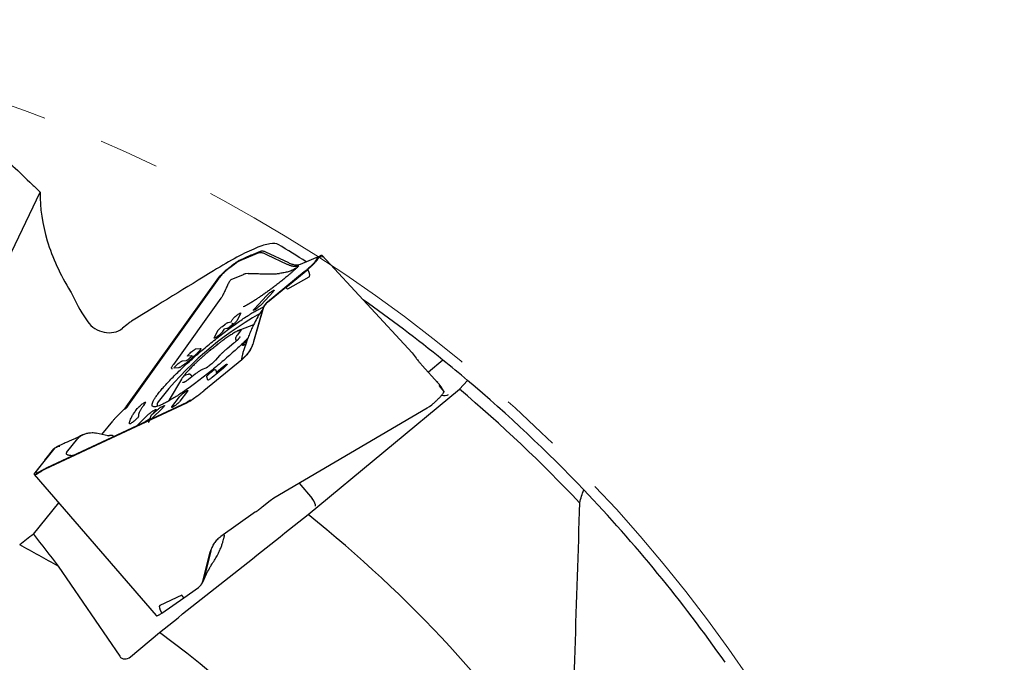
# Model space of a CAD drawing. Units: millimetres. Extents: x 23 to 413, y 5 to 289.
# Drawn here: x 314 to 355, y 225 to 252 of the extents above; entities that cross this region are included whole.
import ezdxf

# ---------------------------------------------------------------- set-up
doc = ezdxf.new("R2010")
doc.units = ezdxf.units.MM
doc.linetypes.add('CENTERX2', pattern=[20.32, 12.7, -2.54, 2.54, -2.54])
doc.layers.add('DÜNNE_LINIE', color=7, linetype='Continuous')

msp = doc.modelspace()

# ---------------------------------------------------------------- linework, layer by layer
at = {"color": 7, "linetype": 'Continuous', "lineweight": 30}
for p, q in [((311.0317, 236.2342), (314.9393, 244.3947)), ((323.769, 241.7532), (323.2862, 241.5432)), ((323.3142, 241.5301), (324.1105, 241.8674)), ((323.7732, 241.7573), (323.769, 241.7532)), ((323.7732, 241.7573), (324.1725, 241.9265)), ((324.3112, 241.8398), (324.4403, 241.7791)), ((324.3749, 241.8986), (325.335, 241.447)), ((324.4403, 241.7791), (325.2713, 241.3881)), ((325.8408, 241.3773), (326.6659, 241.7269)), ((326.5347, 241.6264), (326.4448, 241.4749)), ((326.5361, 241.6144), (326.5355, 241.6112)), ((326.608, 241.6908), (326.5376, 241.6319)), ((326.6085, 241.6909), (326.6087, 241.6877)), ((326.7962, 241.6783), (326.6085, 241.6909)), ((326.6087, 241.6877), (326.6085, 241.6721)), ((330.5132, 237.6797), (326.7546, 241.7389)), ((326.7909, 241.6888), (326.7559, 241.7373)), ((326.7909, 241.6888), (326.7913, 241.688)), ((326.7957, 241.6795), (326.7962, 241.6783)), ((325.2319, 240.4136), (326.1466, 241.163)), ((318.543, 235.4102), (322.4198, 240.8192)), ((322.4282, 240.7924), (318.5852, 235.4306)), ((322.4198, 240.8192), (322.4839, 240.9011)), ((322.4613, 240.8395), (322.4282, 240.7924)), ((322.4839, 240.9011), (322.5587, 240.9791)), ((322.5908, 240.9898), (322.6016, 241)), ((322.9468, 240.7374), (323.4526, 240.9517)), ((323.4557, 240.953), (323.4526, 240.9517)), ((323.46, 240.9547), (323.4557, 240.9529)), ((323.4626, 240.9557), (323.46, 240.9547)), ((323.4689, 240.958), (323.4626, 240.9557)), ((323.4942, 240.9661), (323.4689, 240.958)), ((323.652, 240.9899), (323.529, 240.9745)), ((326.0001, 241.0563), (324.4579, 239.7976)), ((326.1961, 240.8324), (325.2956, 240.3403)), ((325.2325, 240.4129), (324.4592, 239.7817)), ((325.2325, 240.4129), (325.2319, 240.4136)), ((325.2319, 240.4136), (325.2956, 240.3403)), ((325.2956, 240.3403), (325.2325, 240.4129)), ((322.5092, 239.9541), (320.521, 237.1801)), ((323.9142, 239.5167), (324.4169, 240.0593)), ((324.6943, 240.2277), (324.1917, 239.6852)), ((324.6526, 240.2543), (324.6785, 240.2701)), ((324.2628, 239.4838), (323.881, 238.1316)), ((323.9559, 239.4901), (323.93, 239.4744)), ((324.2631, 239.502), (324.2117, 239.3202)), ((323.1761, 239.2442), (323.2028, 239.2646)), ((323.3344, 239.3255), (323.1866, 239.0303)), ((324.2117, 239.3202), (323.8813, 238.1498)), ((322.5716, 238.7813), (322.6901, 238.8721)), ((322.6263, 238.6567), (322.5814, 238.5669)), ((322.7641, 238.6864), (322.6392, 238.6673)), ((322.8151, 238.9484), (322.9283, 238.9662)), ((322.9903, 238.8402), (322.8892, 238.7627)), ((322.9411, 238.9768), (322.9798, 239.0541)), ((322.9739, 238.9032), (323.011, 238.8569)), ((323.8772, 238.8448), (323.325, 238.6383)), ((322.2275, 238.296), (322.3753, 238.5913)), ((322.3852, 238.3769), (322.3591, 238.3569)), ((323.334, 238.5879), (323.1957, 238.4183)), ((321.4675, 237.8409), (321.6433, 237.8576)), ((323.0512, 238.0766), (322.7697, 237.8474)), ((323.1496, 238.1978), (323.1669, 238.1772)), ((323.5487, 238.0338), (323.4465, 237.9858)), ((323.4901, 238.0756), (323.5186, 238.1032)), ((321.2706, 237.5433), (321.1158, 237.5287)), ((321.2228, 237.6648), (321.2568, 237.695)), ((321.3458, 237.5183), (321.2812, 237.5415)), ((321.365, 237.5144), (321.3456, 237.5185)), ((322.4562, 237.5559), (322.285, 237.3647)), ((330.5145, 237.6781), (330.5127, 237.6792)), ((330.5145, 237.6781), (330.6838, 237.4437)), ((320.7294, 237.046), (320.5536, 237.0294)), ((320.6606, 237.1655), (320.694, 237.1951)), ((320.9047, 237.3411), (321.0606, 237.3559)), ((321.8744, 237.034), (321.7312, 236.9744)), ((323.3901, 237.3867), (321.792, 236.0824)), ((322.6157, 237.0339), (322.1422, 236.6428)), ((322.3235, 236.869), (322.5959, 237.094)), ((331.5884, 236.4226), (330.9377, 237.1497)), ((331.8038, 237.3727), (331.1952, 236.862)), ((321.143, 236.772), (321.0351, 236.7453)), ((321.0351, 236.7453), (321.0371, 236.7457)), ((321.4262, 236.7756), (321.1471, 236.5576)), ((321.3125, 236.6868), (321.2705, 236.7369)), ((321.9653, 236.5358), (321.9189, 236.6765)), ((322.0755, 236.845), (322.1099, 236.8734)), ((322.2868, 236.9804), (322.3235, 236.869)), ((322.3356, 236.8025), (322.3235, 236.869)), ((320.8632, 236.5726), (320.3503, 235.7018)), ((331.6683, 236.3059), (331.6413, 236.3056)), ((331.7611, 236.2065), (331.6683, 236.3059)), ((331.7537, 236.2005), (331.6683, 236.3059)), ((331.7611, 236.2065), (331.69, 236.305)), ((331.7537, 236.2005), (331.7611, 236.2065)), ((331.8509, 236.0414), (331.7537, 236.2005)), ((332.8324, 236.523), (332.4982, 236.1508)), ((320.4619, 235.4144), (320.7784, 235.8339)), ((321.1138, 236.0705), (320.7973, 235.651)), ((320.9996, 236.0329), (321.031, 236.055)), ((321.2132, 235.657), (321.5153, 235.8708)), ((326.1609, 230.9066), (332.4982, 236.1508)), ((321.0717, 235.5748), (315.1546, 232.8084)), ((315.2361, 232.8722), (321.1016, 235.6144)), ((318.435, 235.2839), (318.543, 235.4102)), ((318.4777, 235.3048), (318.5852, 235.4306)), ((318.5827, 235.4017), (318.6142, 235.4308)), ((320.0812, 235.3741), (319.6103, 234.9157)), ((320.032, 235.4196), (320.1236, 235.463)), ((320.5761, 235.452), (320.5447, 235.4299)), ((321.2132, 235.657), (321.0717, 235.5748)), ((321.2426, 235.6963), (321.1016, 235.6144)), ((321.1473, 235.6344), (321.1349, 235.6277)), ((324.7254, 231.607), (331.1476, 235.3686)), ((331.1476, 235.3686), (331.2461, 235.4315)), ((331.2461, 235.4315), (331.3402, 235.5039)), ((318.435, 235.2839), (318.168, 235.0216)), ((318.9865, 234.6256), (319.447, 235.074)), ((319.0561, 235.0137), (319.0571, 235.0078)), ((319.5977, 235.0646), (319.5268, 234.8782)), ((319.7601, 235.2391), (319.6008, 235.067)), ((319.6081, 235.0705), (319.8375, 235.2762)), ((319.6794, 235.2527), (319.7715, 235.2963)), ((317.5285, 234.2612), (317.9812, 234.8204)), ((319.6103, 234.9157), (319.3745, 234.7811)), ((316.5622, 234.1302), (316.5392, 234.1059)), ((316.697, 234.2304), (316.5931, 234.1586)), ((316.7507, 234.2574), (316.6291, 234.1966)), ((317.7935, 234.1986), (317.283, 234.3192)), ((317.7931, 234.1967), (317.7895, 234.197)), ((317.7939, 234.1973), (317.7949, 234.1982)), ((315.6122, 233.727), (315.5802, 233.7052)), ((315.643, 233.748), (315.6287, 233.7383)), ((316.0502, 233.5027), (316.524, 234.088)), ((316.5269, 234.0916), (316.524, 234.088)), ((316.5309, 234.0964), (316.527, 234.0916)), ((316.5333, 234.0992), (316.5309, 234.0964)), ((316.5392, 234.1059), (316.5333, 234.0992)), ((314.8333, 232.7742), (315.5792, 233.6956)), ((315.1419, 233.1904), (315.5159, 233.6524)), ((315.1467, 233.1938), (314.7148, 232.6544)), ((315.1419, 233.1904), (315.1467, 233.1938)), ((315.143, 233.1891), (315.1419, 233.1904)), ((314.6972, 232.5848), (319.7985, 226.6834)), ((315.064, 232.7611), (314.9804, 232.7094)), ((315.0209, 232.7562), (315.0105, 232.7494)), ((315.1546, 232.8084), (315.064, 232.7611)), ((315.1836, 232.8471), (315.2361, 232.8722)), ((325.7813, 232.2255), (326.3244, 231.5782)), ((314.6616, 230.0941), (315.72, 231.4015)), ((324.2408, 231.2303), (324.5712, 231.5)), ((324.5712, 231.5), (324.7254, 231.607)), ((323.9641, 231.0187), (322.503, 229.9843)), ((322.6395, 230.0543), (322.6355, 230.0781)), ((321.7475, 228.1182), (322.0647, 229.3431)), ((322.0926, 229.3803), (321.8181, 228.3201)), ((315.6985, 228.7495), (318.2732, 224.9771)), ((321.7503, 228.0833), (321.9114, 228.4323)), ((321.9114, 228.4323), (321.9114, 228.4323)), ((321.8181, 228.3201), (321.7754, 228.1554)), ((320.8721, 227.5336), (319.9559, 227.102)), ((320.9585, 227.4273), (320.8721, 227.5336)), ((320.9585, 227.4273), (321.5722, 227.8617)), ((320.0325, 226.7764), (320.9575, 227.4285)), ((318.7274, 224.9627), (319.9369, 225.9776))]:
    msp.add_line(p, q, dxfattribs=at)
at = {"color": 7, "linetype": 'Continuous', "lineweight": 30, "flags": 128}
for points in [[(320.3503, 235.7018), (320.3303, 235.6662), (320.3259, 235.658)], [(319.538, 234.9077), (319.5217, 234.898), (319.3458, 234.7936)]]:
    msp.add_lwpolyline(points, dxfattribs=at)
at = {"color": 7, "linetype": 'Continuous', "lineweight": 30}
for centre, radius, start, end in [((292.7875, 189.0919), 62.075, 57.561055, 58.83346), ((292.7875, 189.0919), 62.075, 51.057865, 54.912241), ((331.2918, 226.7673), 14.4434, 119.71386, 142.15736), ((323.6921, 237.6418), 1.0614, 107.59302, 118.9675), ((292.7875, 189.0919), 62.075, 49.826449, 51.057865), ((321.7944, 236.0296), 1.0773, 140.92632, 152.33014), ((292.7875, 189.0919), 62.075, 43.656659, 49.826449), ((292.7875, 189.0919), 61.575, 43.404284, 49.840673), ((320.063, 235.4933), 0.2227, 142.71585, 194.99287), ((292.7875, 189.0919), 62.075, 35.034694, 43.656659), ((292.7875, 189.0919), 53.5, 34.04551, 51.40576), ((292.7875, 189.0919), 45.8, 59.98413, 62.28592), ((292.7875, 189.0919), 45.8, 25.03949, 53.64543)]:
    msp.add_arc(centre, radius, start, end, dxfattribs=at)
for centre, major_axis, ratio, start_param, end_param in [((318.4007, 249.2947), (-7.8067, 8.4542), 0.0692408, 3.1242477, 3.3618819), ((331.4054, 236.6963), (0.0709, 0.2949), 0.9686975, 3.9681113, 4.0908354), ((338.7997, 227.4789), (-7.1584, 8.8267), 0.0013158, 6.2821407, 6.5273789), ((331.8531, 236.1628), (0.319, -0.0279), 0.8692867, 4.4667139, 5.427974), ((326.2775, 231.4844), (-0.1814, 0.2394), 0.3170466, 3.2969621, 4.8677584), ((327.7604, 218.6961), (-7.8154, 8.3985), 0.0593802, 6.2642207, 6.5094589), ((318.5558, 225.2142), (0.2344, 0.2895), 0.8053889, 2.9045865, 4.4753828)]:
    msp.add_ellipse(centre, major_axis=major_axis, ratio=ratio, start_param=start_param, end_param=end_param, dxfattribs=at)
for points, knots in [([(308.8174, 249.0615), (309.1776, 248.9652), (309.5901, 248.7672), (310.264, 248.3633), (310.4988, 248.2098), (310.9818, 247.8724), (311.2275, 247.6903), (311.975, 247.1105), (312.4873, 246.6793), (313.5336, 245.7473), (314.0686, 245.2453), (314.6055, 244.7212)], [0, 0, 0, 0, 0.25, 0.25, 0.375, 0.375, 0.5, 0.5, 0.75, 0.75, 1, 1, 1, 1]), ([(314.9393, 244.3947), (314.9343, 243.731), (315.0332, 243.0534), (315.3474, 242.0097), (315.4812, 241.6552), (315.8054, 240.9474), (315.9956, 240.5938), (316.2164, 240.2399)], [0, 0, 0, 0, 0.5, 0.5, 0.75, 0.75, 1, 1, 1, 1]), ([(324.913, 242.2074), (324.837, 242.2534), (324.7194, 242.2621), (324.4847, 242.2232), (324.3966, 242.2015), (324.2011, 242.1406), (324.093, 242.1012), (323.7427, 241.9579), (323.4769, 241.8301), (322.8843, 241.5139), (322.556, 241.3244), (322.2006, 241.1065)], [0, 0, 0, 0, 0.25, 0.25, 0.375, 0.375, 0.5, 0.5, 0.75, 0.75, 1, 1, 1, 1]), ([(323.2857, 241.5429), (323.2733, 241.5356), (323.2485, 241.5211), (323.1924, 241.4856), (323.1153, 241.4338), (323.0306, 241.3725), (322.9607, 241.3196), (322.9074, 241.2781), (322.8531, 241.2347), (322.7752, 241.1709), (322.6735, 241.0845), (322.5972, 241.0144), (322.5587, 240.9791)], [0, 0, 0, 0, 0.0653517, 0.1310401, 0.2692257, 0.406059, 0.4742661, 0.5425388, 0.6113967, 0.6813555, 0.8394405, 1, 1, 1, 1]), ([(324.1105, 241.8674), (324.1234, 241.8715), (324.1491, 241.8796), (324.1975, 241.8774), (324.2512, 241.8655), (324.2912, 241.8484), (324.3112, 241.8398)], [0, 0, 0, 0, 0.2499584, 0.4999388, 0.7499517, 1, 1, 1, 1]), ([(324.1725, 241.9265), (324.1857, 241.9306), (324.2116, 241.9388), (324.26, 241.9369), (324.3141, 241.9247), (324.3545, 241.9074), (324.3749, 241.8986)], [0, 0, 0, 0, 0.2529037, 0.4999399, 0.7470035, 1, 1, 1, 1]), ([(326.4995, 241.5434), (326.4884, 241.5285), (326.4666, 241.4992), (326.421, 241.4466), (326.3668, 241.3886), (326.3041, 241.3258), (326.235, 241.26), (326.1607, 241.1925), (326.0819, 241.1239), (326.0276, 241.0791), (326.0001, 241.0563)], [0, 0, 0, 0, 0.1268898, 0.2507069, 0.3741424, 0.4999171, 0.6247151, 0.7477935, 0.8719766, 1, 1, 1, 1]), ([(326.1477, 241.1639), (326.1641, 241.1784), (326.1971, 241.2074), (326.2625, 241.2668), (326.3408, 241.3406), (326.4108, 241.4109), (326.4599, 241.4629), (326.4932, 241.4999), (326.5229, 241.5347), (326.5597, 241.5806), (326.5962, 241.6328), (326.6044, 241.659), (326.6085, 241.6721)], [0, 0, 0, 0, 0.0653514, 0.1310393, 0.2692259, 0.406058, 0.4742662, 0.5425382, 0.6113973, 0.6813536, 0.8394407, 1, 1, 1, 1]), ([(326.5355, 241.6112), (326.5327, 241.6023), (326.527, 241.5845), (326.5086, 241.557), (326.4995, 241.5434)], [0, 0, 0, 0, 0.50120264, 1, 1, 1, 1]), ([(326.5361, 241.6144), (326.537, 241.6208), (326.5384, 241.6314), (326.5381, 241.6314), (326.538, 241.6314)], [0, 0, 0, 0, 0.6050383, 1, 1, 1, 1]), ([(326.7559, 241.7373), (326.7526, 241.7402), (326.746, 241.746), (326.7266, 241.7461), (326.7009, 241.7405), (326.6776, 241.7314), (326.6659, 241.7269)], [0, 0, 0, 0, 0.2500006, 0.4999999, 0.7499999, 1, 1, 1, 1]), ([(322.6016, 241), (322.6275, 241.0237), (322.6791, 241.0711), (322.7346, 241.1187), (322.7623, 241.1424)], [0, 0, 0, 0, 0.50120166, 1, 1, 1, 1]), ([(322.7623, 241.1424), (322.7895, 241.1652), (322.8433, 241.2102), (322.924, 241.2743), (323.0027, 241.3341), (323.0781, 241.3886), (323.1488, 241.4369), (323.2123, 241.477), (323.2688, 241.5092), (323.2989, 241.523), (323.3142, 241.5301)], [0, 0, 0, 0, 0.1268895, 0.2507084, 0.3741431, 0.4999164, 0.6247159, 0.7477971, 0.8719766, 1, 1, 1, 1]), ([(325.7778, 241.3173), (325.7483, 241.2887), (325.6887, 241.231), (325.6099, 241.1585), (325.5482, 241.103), (325.5053, 241.0649), (325.4611, 241.0261), (325.4156, 240.9867), (325.335, 240.9177), (325.2163, 240.8183), (325.0856, 240.7123), (324.9781, 240.627), (324.8948, 240.5619), (324.8098, 240.4963), (324.7089, 240.4196), (324.5928, 240.3328), (324.4627, 240.2378), (324.3322, 240.1445), (324.2025, 240.0541), (324.0753, 239.9677), (323.9395, 239.878), (323.7996, 239.7891), (323.6622, 239.7067), (323.5415, 239.6394), (323.4751, 239.6078), (323.4424, 239.5923)], [0, 0, 0, 0, 0.0398312, 0.0804017, 0.0970216, 0.113889, 0.1310346, 0.1484939, 0.1662949, 0.2231289, 0.2821844, 0.3127693, 0.3441531, 0.3764064, 0.4095951, 0.4601084, 0.5115089, 0.563998, 0.6187434, 0.6733058, 0.7278892, 0.8004817, 0.8696124, 0.9358889, 1, 1, 1, 1]), ([(325.6412, 241.2097), (325.6169, 241.1947), (325.5685, 241.1647), (325.4902, 241.1264), (325.409, 241.0931), (325.2955, 241.055), (325.1462, 241.0183), (325.0295, 241.0026), (324.9693, 240.9945)], [0, 0, 0, 0, 0.1189932, 0.2373497, 0.3566584, 0.4781709, 0.7309601, 1, 1, 1, 1]), ([(325.2713, 241.3881), (325.2841, 241.3822), (325.3098, 241.3704), (325.3475, 241.3549), (325.3846, 241.341), (325.4209, 241.3289), (325.4565, 241.3185), (325.4913, 241.31), (325.5251, 241.3032), (325.5614, 241.2978), (325.6043, 241.2934), (325.6568, 241.2922), (325.7184, 241.2975), (325.7571, 241.3106), (325.7783, 241.3177)], [0, 0, 0, 0, 0.0625943, 0.1251506, 0.187666, 0.2501467, 0.3125847, 0.3749861, 0.4373516, 0.4996779, 0.5804751, 0.6907946, 0.8306379, 1, 1, 1, 1]), ([(325.335, 241.447), (325.3855, 241.4253), (325.4862, 241.3823), (325.6215, 241.3522), (325.7432, 241.3466), (325.8081, 241.367), (325.8408, 241.3773)], [0, 0, 0, 0, 0.2507651, 0.500042, 0.747866, 1, 1, 1, 1]), ([(325.6412, 241.2097), (325.6658, 241.2266), (325.7151, 241.2604), (325.7568, 241.2983), (325.7777, 241.3172)], [0, 0, 0, 0, 0.4990508, 1, 1, 1, 1]), ([(322.5908, 240.9898), (322.5653, 240.9641), (322.5175, 240.9159), (322.4792, 240.8638), (322.4613, 240.8395)], [0, 0, 0, 0, 0.533219, 1, 1, 1, 1]), ([(322.9468, 240.7374), (322.9361, 240.731), (322.9151, 240.7183), (322.8785, 240.6716), (322.8416, 240.6113), (322.8038, 240.5394), (322.7651, 240.4593), (322.7118, 240.3433), (322.6714, 240.2563), (322.6441, 240.1975)], [0, 0, 0, 0, 0.10942362, 0.21492122, 0.32553404, 0.44547701, 0.57522106, 0.71300922, 1, 1, 1, 1]), ([(323.529, 240.9745), (323.523, 240.9731), (323.5111, 240.9705), (323.4998, 240.9675), (323.4942, 240.9661)], [0, 0, 0, 0, 0.5029149, 1, 1, 1, 1]), ([(323.652, 240.9899), (323.7088, 240.9919), (323.8247, 240.996), (324.0264, 240.9884), (324.228, 240.9798), (324.4225, 240.9735), (324.6022, 240.9724), (324.7833, 240.9768), (324.9083, 240.9887), (324.9693, 240.9945)], [0, 0, 0, 0, 0.1637264, 0.3343605, 0.5076001, 0.6365607, 0.7626497, 0.884232, 1, 1, 1, 1]), ([(322.6441, 240.1975), (322.6223, 240.1521), (322.5808, 240.0657), (322.5322, 239.9899), (322.5092, 239.9541)], [0, 0, 0, 0, 0.5265742, 1, 1, 1, 1]), ([(324.4169, 240.0593), (324.4332, 240.076), (324.4658, 240.1094), (324.5312, 240.1663), (324.5982, 240.2189), (324.6345, 240.2425), (324.6526, 240.2543)], [0, 0, 0, 0, 0.2499991, 0.4999969, 0.7500049, 1, 1, 1, 1]), ([(324.6785, 240.2701), (324.6934, 240.2783), (324.723, 240.2947), (324.7391, 240.2925), (324.7319, 240.2709), (324.7068, 240.2421), (324.6943, 240.2277)], [0, 0, 0, 0, 0.2499982, 0.4999972, 0.7500015, 1, 1, 1, 1]), ([(319.677, 235.6553), (319.6956, 235.6892), (319.7328, 235.7571), (319.8183, 235.8809), (319.9245, 236.0194), (320.0525, 236.1729), (320.2006, 236.3395), (320.3674, 236.5178), (320.5514, 236.7059), (320.7507, 236.9021), (320.9635, 237.1045), (321.1876, 237.311), (321.421, 237.5199), (321.6614, 237.7289), (321.9065, 237.9362), (322.1538, 238.1397), (322.4011, 238.3374), (322.646, 238.5275), (322.886, 238.7081), (323.1189, 238.8775), (323.3424, 239.034), (323.5545, 239.1762), (323.7529, 239.3026), (323.9361, 239.4123), (324.1009, 239.5029), (324.2227, 239.5645), (324.2817, 239.5885), (324.2994, 239.5957)], [0, 0, 0, 0, 0.0409362, 0.0818726, 0.1228087, 0.1637451, 0.2046815, 0.2456176, 0.2865538, 0.3274904, 0.3684265, 0.4093628, 0.4502992, 0.4912355, 0.5321716, 0.5731081, 0.6140443, 0.6549806, 0.6959169, 0.7368531, 0.7777894, 0.8187258, 0.859662, 0.9005983, 0.9415345, 0.9824708, 1, 1, 1, 1]), ([(324.2617, 239.4973), (324.2173, 239.4358), (324.1141, 239.2932), (323.9771, 239.0506), (323.8529, 238.8021), (323.7514, 238.5727), (323.6693, 238.3697), (323.5963, 238.1736), (323.5545, 238.0484), (323.5341, 237.9873)], [0, 0, 0, 0, 0.1339074, 0.3106264, 0.490043, 0.6236008, 0.7541877, 0.8801046, 1, 1, 1, 1]), ([(323.93, 239.4744), (323.9152, 239.4662), (323.8855, 239.4497), (323.8694, 239.4519), (323.8767, 239.4735), (323.9017, 239.5023), (323.9142, 239.5167)], [0, 0, 0, 0, 0.2500016, 0.5000001, 0.7500019, 1, 1, 1, 1]), ([(324.1917, 239.6852), (324.1754, 239.6685), (324.1427, 239.6351), (324.0773, 239.5782), (324.0103, 239.5255), (323.9741, 239.5019), (323.9559, 239.4901)], [0, 0, 0, 0, 0.2499967, 0.500001, 0.7500028, 1, 1, 1, 1]), ([(324.4592, 239.7817), (324.4362, 239.7613), (324.3908, 239.7208), (324.3357, 239.6486), (324.2913, 239.5698), (324.2724, 239.5127), (324.2628, 239.4838)], [0, 0, 0, 0, 0.2529058, 0.4999439, 0.7470138, 1, 1, 1, 1]), ([(324.4579, 239.7976), (324.4353, 239.7775), (324.3903, 239.7374), (324.3357, 239.6653), (324.2912, 239.587), (324.2724, 239.5304), (324.2631, 239.502)], [0, 0, 0, 0, 0.2499587, 0.4999347, 0.7499472, 1, 1, 1, 1]), ([(322.9798, 239.0541), (322.9865, 239.0644), (322.9999, 239.0851), (323.0485, 239.1355), (323.1102, 239.1919), (323.1541, 239.2267), (323.1761, 239.2442)], [0, 0, 0, 0, 0.24999783, 0.49999717, 0.75000002, 1, 1, 1, 1]), ([(323.2028, 239.2646), (323.2238, 239.2801), (323.2658, 239.3111), (323.3125, 239.3376), (323.3397, 239.3453), (323.3361, 239.3321), (323.3344, 239.3255)], [0, 0, 0, 0, 0.250003, 0.5000001, 0.7500013, 1, 1, 1, 1]), ([(316.9362, 238.9744), (317.015, 238.8645), (317.1174, 238.7695), (317.3563, 238.6178), (317.4886, 238.5639), (317.7596, 238.5074), (317.8981, 238.5053), (318.1597, 238.5593), (318.2848, 238.6163), (318.3926, 238.7011)], [0, 0, 0, 0, 0.25, 0.25, 0.5, 0.5, 0.75, 0.75, 1, 1, 1, 1]), ([(322.3753, 238.5913), (322.382, 238.6016), (322.3954, 238.6223), (322.444, 238.6727), (322.5057, 238.7291), (322.5496, 238.7639), (322.5716, 238.7813)], [0, 0, 0, 0, 0.2500021, 0.499997, 0.7500001, 1, 1, 1, 1]), ([(322.6392, 238.6673), (322.6383, 238.6672), (322.6372, 238.6669), (322.6346, 238.6653), (322.6332, 238.6643), (322.6322, 238.6635), (322.6312, 238.6626), (322.6302, 238.6618), (322.6294, 238.6609), (322.6275, 238.6588), (322.6269, 238.6577), (322.6263, 238.6567)], [0, 0, 0, 0, 0.3001886, 0.405168, 0.4517069, 0.4974289, 0.5411734, 0.5854963, 0.6337291, 0.688571, 1, 1, 1, 1]), ([(322.6901, 238.8721), (322.704, 238.8825), (322.7319, 238.9033), (322.7679, 238.9268), (322.7976, 238.9434), (322.8093, 238.9467), (322.8151, 238.9484)], [0, 0, 0, 0, 0.25000264, 0.50000426, 0.74999912, 1, 1, 1, 1]), ([(322.8892, 238.7627), (322.8752, 238.7523), (322.8474, 238.7315), (322.8113, 238.708), (322.7816, 238.6914), (322.7699, 238.6881), (322.7641, 238.6864)], [0, 0, 0, 0, 0.2499959, 0.4999957, 0.7499997, 1, 1, 1, 1]), ([(322.9283, 238.9662), (322.9292, 238.9664), (322.9303, 238.9666), (322.9329, 238.9682), (322.9343, 238.9692), (322.9353, 238.97), (322.9363, 238.9709), (322.9373, 238.9717), (322.9381, 238.9726), (322.94, 238.9747), (322.9406, 238.9758), (322.9411, 238.9768)], [0, 0, 0, 0, 0.2999945, 0.4049983, 0.4516263, 0.4974148, 0.5412158, 0.5856343, 0.6339647, 0.6887481, 1, 1, 1, 1]), ([(323.0191, 238.8635), (323.0179, 238.8582), (323.0147, 238.8443), (323.0269, 238.8382), (323.0332, 238.8321), (323.0352, 238.8301), (323.0364, 238.83), (323.0366, 238.83), (323.0367, 238.8301), (323.0367, 238.8301), (323.0368, 238.8302), (323.0368, 238.8303), (323.037, 238.8307), (323.0368, 238.8324), (323.0338, 238.8393), (323.0179, 238.8676), (323.0007, 238.8932), (322.9868, 238.9139)], [0, 0, 0, 0, 0.08455, 0.2226889, 0.2619153, 0.2820269, 0.2831253, 0.2839236, 0.2842399, 0.2845358, 0.2848221, 0.2851581, 0.2859925, 0.2904456, 0.3185803, 0.4478897, 1, 1, 1, 1]), ([(323.1866, 239.0303), (323.1799, 239.0199), (323.1665, 238.9992), (323.1179, 238.9488), (323.0562, 238.8924), (323.0123, 238.8576), (322.9903, 238.8402)], [0, 0, 0, 0, 0.2499985, 0.5000032, 0.7499996, 1, 1, 1, 1]), ([(323.6365, 238.2784), (323.6046, 238.2469), (323.507, 238.1504), (323.3288, 237.9817), (323.1053, 237.7755), (322.8717, 237.5666), (322.6314, 237.3575), (322.3863, 237.1503), (322.1389, 236.9468), (321.8916, 236.7491), (321.6468, 236.559), (321.4068, 236.3784), (321.1739, 236.209), (320.9503, 236.0524), (320.7383, 235.9103), (320.5398, 235.7838), (320.3569, 235.6743), (320.1911, 235.5828), (320.0442, 235.5102), (319.9175, 235.4571), (319.8123, 235.4241), (319.7296, 235.4116), (319.6701, 235.4196), (319.6344, 235.4479), (319.6234, 235.4968), (319.6349, 235.5641), (319.6629, 235.6249), (319.677, 235.6553)], [0, 0, 0, 0, 0.0198335, 0.0606736, 0.1015141, 0.1423545, 0.1831945, 0.2240349, 0.2648753, 0.3057155, 0.3465558, 0.3873959, 0.4282361, 0.4690765, 0.5099169, 0.5507571, 0.5915973, 0.6324375, 0.6732778, 0.7141181, 0.7549584, 0.7957986, 0.8366389, 0.8774792, 0.9183194, 0.9591597, 1, 1, 1, 1]), ([(322.3591, 238.3569), (322.3381, 238.3414), (322.2961, 238.3105), (322.2494, 238.2839), (322.2222, 238.2763), (322.2257, 238.2894), (322.2275, 238.296)], [0, 0, 0, 0, 0.2499963, 0.4999994, 0.7499983, 1, 1, 1, 1]), ([(323.1686, 238.5658), (323.1591, 238.5608), (323.1287, 238.545), (323.0724, 238.5128), (323.0004, 238.4698), (322.9244, 238.4221), (322.8451, 238.3702), (322.7626, 238.3144), (322.6773, 238.2547), (322.5895, 238.1916), (322.4996, 238.1253), (322.4175, 238.0634), (322.3651, 238.0227), (322.3436, 238.006)], [0, 0, 0, 0, 0.0456093, 0.1462963, 0.2459431, 0.3449099, 0.4434066, 0.5415754, 0.6395019, 0.7372537, 0.8348735, 0.9323928, 1, 1, 1, 1]), ([(322.5814, 238.5669), (322.5747, 238.5566), (322.5613, 238.5359), (322.5127, 238.4855), (322.4511, 238.4291), (322.4071, 238.3943), (322.3852, 238.3769)], [0, 0, 0, 0, 0.2499985, 0.5000032, 0.7499996, 1, 1, 1, 1]), ([(323.2809, 238.2983), (323.2805, 238.2976), (323.2779, 238.2938), (323.2682, 238.2815), (323.2512, 238.2617), (323.2276, 238.2363), (323.1986, 238.2071), (323.1649, 238.1751), (323.1278, 238.1414), (323.0895, 238.1081), (323.0636, 238.0868), (323.0512, 238.0766)], [0, 0, 0, 0, 0.0213772, 0.1220065, 0.234805, 0.3562243, 0.4830614, 0.6131139, 0.7450143, 0.8779226, 1, 1, 1, 1]), ([(323.1957, 238.4183), (323.191, 238.4123), (323.1762, 238.3939), (323.155, 238.3639), (323.1379, 238.3337), (323.1275, 238.3047), (323.1231, 238.2798), (323.1236, 238.2532), (323.1314, 238.2263), (323.1408, 238.2067), (323.149, 238.1991), (323.1501, 238.198)], [0, 0, 0, 0, 0.0936503, 0.2901866, 0.5061186, 0.6209076, 0.7165293, 0.8073318, 0.8965376, 0.9856572, 1, 1, 1, 1]), ([(323.317, 238.3592), (323.3169, 238.3589), (323.3122, 238.3493), (323.3001, 238.3255), (323.2773, 238.2922), (323.2485, 238.2575), (323.2145, 238.2217), (323.1711, 238.1812), (323.1433, 238.1548), (323.1347, 238.1465), (323.1341, 238.1459)], [0, 0, 0, 0, 0.0063427, 0.2194728, 0.4388033, 0.499968, 0.7016585, 0.908981, 0.9936602, 1, 1, 1, 1]), ([(323.2289, 238.592), (323.2295, 238.5924), (323.2483, 238.6038), (323.2847, 238.6222), (323.3181, 238.6357), (323.3441, 238.6449), (323.3632, 238.6505), (323.3734, 238.6495), (323.3766, 238.645), (323.3773, 238.6432), (323.3773, 238.643)], [0, 0, 0, 0, 0.0063452, 0.2194741, 0.4388022, 0.4999675, 0.7016555, 0.9089782, 0.9936571, 1, 1, 1, 1]), ([(323.3516, 238.612), (323.3515, 238.6118), (323.3512, 238.6113), (323.3463, 238.6036), (323.3395, 238.5947), (323.3345, 238.5886), (323.334, 238.5879)], [0, 0, 0, 0, 0.2195807, 0.5428479, 0.9502152, 1, 1, 1, 1]), ([(321.2568, 237.695), (321.2784, 237.7135), (321.3216, 237.7507), (321.3861, 237.7984), (321.4399, 237.8327), (321.4583, 237.8382), (321.4675, 237.8409)], [0, 0, 0, 0, 0.2499968, 0.49999604, 0.75000275, 1, 1, 1, 1]), ([(321.6433, 237.8576), (321.6519, 237.8572), (321.6683, 237.8565), (321.6686, 237.8355), (321.6519, 237.8067), (321.6323, 237.7808), (321.6181, 237.7635), (321.5928, 237.7343), (321.5494, 237.6882), (321.4808, 237.6209), (321.3975, 237.5431), (321.3353, 237.4875), (321.3024, 237.4581)], [0, 0, 0, 0, 0.13673747, 0.26041143, 0.37813225, 0.41756152, 0.45754181, 0.49836356, 0.60552519, 0.72275189, 0.85342454, 1, 1, 1, 1]), ([(322.0583, 237.7761), (322.059, 237.7767), (322.0825, 237.7977), (322.1324, 237.8383), (322.19, 237.8833), (322.245, 237.927), (322.2973, 237.9694), (322.3491, 238.011), (322.3797, 238.0335), (322.389, 238.0399), (322.3896, 238.0404)], [0, 0, 0, 0, 0.0063417, 0.2194749, 0.4388034, 0.4999712, 0.7016531, 0.9089778, 0.9936589, 1, 1, 1, 1]), ([(322.7697, 237.8474), (322.7606, 237.8399), (322.7342, 237.8183), (322.6908, 237.7815), (322.6406, 237.7375), (322.5925, 237.6936), (322.5473, 237.6506), (322.5056, 237.609), (322.4759, 237.5777), (322.4604, 237.5606), (322.4562, 237.5559)], [0, 0, 0, 0, 0.0757356, 0.2198976, 0.3641707, 0.5086277, 0.6534994, 0.7991021, 0.9459316, 1, 1, 1, 1]), ([(323.8813, 238.1498), (323.8759, 238.1318), (323.8653, 238.0956), (323.8467, 238.0422), (323.8262, 237.9894), (323.8036, 237.9375), (323.779, 237.8865), (323.7525, 237.8364), (323.7241, 237.7873), (323.6909, 237.7345), (323.6471, 237.6714), (323.5849, 237.5925), (323.4991, 237.4979), (323.4277, 237.4364), (323.3887, 237.4027)], [0, 0, 0, 0, 0.06259537, 0.1251492, 0.18766707, 0.25014569, 0.31258692, 0.37498679, 0.43735381, 0.49968068, 0.5804754, 0.69079642, 0.83063865, 1, 1, 1, 1]), ([(323.881, 238.1316), (323.8572, 238.06), (323.8098, 237.9174), (323.6982, 237.7203), (323.5608, 237.5389), (323.4473, 237.4377), (323.3901, 237.3867)], [0, 0, 0, 0, 0.25076557, 0.50004228, 0.74786766, 1, 1, 1, 1]), ([(323.3928, 237.4561), (323.3949, 237.469), (323.3991, 237.4947), (323.4095, 237.5448), (323.4228, 237.6023), (323.445, 237.69), (323.4803, 237.8174), (323.5158, 237.9295), (323.5341, 237.9873)], [0, 0, 0, 0, 0.1189927, 0.2373486, 0.3566564, 0.4781705, 0.730958, 1, 1, 1, 1]), ([(323.4465, 237.9858), (323.4362, 237.982), (323.4156, 237.9744), (323.4164, 237.9908), (323.4402, 238.0249), (323.4735, 238.0587), (323.4901, 238.0756)], [0, 0, 0, 0, 0.2499993, 0.4999991, 0.7500009, 1, 1, 1, 1]), ([(323.5186, 238.1032), (323.5379, 238.1216), (323.5628, 238.1454), (323.5911, 238.1681), (323.5974, 238.1732)], [0, 0, 0, 0, 0.7755327, 1, 1, 1, 1]), ([(321.3024, 237.4581), (321.2693, 237.429), (321.2067, 237.3738), (321.1231, 237.3034), (321.0559, 237.2487), (321.003, 237.2072), (320.9429, 237.162), (320.8775, 237.1161), (320.8135, 237.077), (320.7622, 237.0523), (320.7407, 237.0482), (320.7294, 237.046)], [0, 0, 0, 0, 0.1475142, 0.2791498, 0.3594017, 0.4347654, 0.5064637, 0.6244038, 0.7410392, 0.8640383, 1, 1, 1, 1]), ([(321.0606, 237.3559), (321.0673, 237.3571), (321.0767, 237.3587), (321.0968, 237.3688), (321.1122, 237.3782), (321.1301, 237.391), (321.1596, 237.4143), (321.1824, 237.4342), (321.1987, 237.4485)], [0, 0, 0, 0, 0.3066575, 0.4276419, 0.5324742, 0.6270963, 0.7328092, 1, 1, 1, 1]), ([(321.1158, 237.5287), (321.1114, 237.5301), (321.1026, 237.5331), (321.1222, 237.5641), (321.1628, 237.6096), (321.2028, 237.6464), (321.2228, 237.6648)], [0, 0, 0, 0, 0.25000107, 0.49999929, 0.74999804, 1, 1, 1, 1]), ([(321.1987, 237.4485), (321.2168, 237.4648), (321.242, 237.4875), (321.267, 237.5131), (321.2779, 237.5262), (321.2826, 237.5349), (321.283, 237.5431), (321.2758, 237.5432), (321.2706, 237.5433)], [0, 0, 0, 0, 0.2867191, 0.3996277, 0.5005984, 0.6007917, 0.7149862, 1, 1, 1, 1]), ([(322.1074, 237.8177), (322.0831, 237.7977), (322.0274, 237.752), (321.9412, 237.6794), (321.8491, 237.6005), (321.7585, 237.5212), (321.6699, 237.442), (321.6037, 237.3817), (321.5673, 237.348), (321.559, 237.3402)], [0, 0, 0, 0, 0.1283495, 0.2928564, 0.4573693, 0.6218938, 0.7864552, 0.9510748, 1, 1, 1, 1]), ([(323.3886, 237.4027), (323.3861, 237.409), (323.381, 237.4213), (323.3888, 237.4441), (323.3927, 237.4553)], [0, 0, 0, 0, 0.5047705, 1, 1, 1, 1]), ([(323.3928, 237.4561), (323.3909, 237.4443), (323.3871, 237.4206), (323.3881, 237.4087), (323.3887, 237.4028)], [0, 0, 0, 0, 0.4990429, 1, 1, 1, 1]), ([(330.6838, 237.4437), (330.6924, 237.4325), (330.7095, 237.4103), (330.7646, 237.3455), (330.8386, 237.2608), (330.9046, 237.1868), (330.9377, 237.1497)], [0, 0, 0, 0, 0.2521325, 0.49995764, 0.74923227, 1, 1, 1, 1]), ([(320.4391, 237.0274), (320.4384, 237.0295), (320.4366, 237.0341), (320.4402, 237.0502), (320.4633, 237.0986), (320.496, 237.1448), (320.521, 237.1801)], [0, 0, 0, 0, 0.0614369, 0.1364399, 0.3404409, 1, 1, 1, 1]), ([(320.4392, 237.0274), (320.4482, 237.0176), (320.4603, 237.0043), (320.4645, 236.9969), (320.4682, 236.9977), (320.4685, 236.9978)], [0, 0, 0, 0, 0.7223515, 0.971117, 1, 1, 1, 1]), ([(320.5536, 237.0294), (320.5492, 237.0308), (320.5404, 237.0338), (320.56, 237.0648), (320.6006, 237.1103), (320.6406, 237.1471), (320.6606, 237.1655)], [0, 0, 0, 0, 0.250001, 0.5000005, 0.7500018, 1, 1, 1, 1]), ([(320.694, 237.1951), (320.7156, 237.2137), (320.7588, 237.2508), (320.8233, 237.2986), (320.8771, 237.3328), (320.8955, 237.3383), (320.9047, 237.3411)], [0, 0, 0, 0, 0.2499966, 0.4999957, 0.7500004, 1, 1, 1, 1]), ([(321.559, 237.3402), (321.5443, 237.3266), (321.5018, 237.287), (321.4338, 237.2222), (321.3564, 237.1468), (321.2828, 237.0732), (321.2137, 237.0018), (321.1526, 236.9371), (321.1171, 236.8976), (321.1012, 236.88)], [0, 0, 0, 0, 0.0826823, 0.2400743, 0.3976029, 0.5553057, 0.7132494, 0.8715016, 1, 1, 1, 1]), ([(321.9565, 237.0827), (321.9532, 237.0804), (321.9384, 237.0702), (321.9163, 237.0563), (321.8935, 237.0431), (321.8803, 237.0365), (321.8759, 237.0346), (321.8744, 237.034)], [0, 0, 0, 0, 0.0867372, 0.3821367, 0.6679175, 0.8936223, 1, 1, 1, 1]), ([(322.2345, 237.3104), (322.2338, 237.3098), (322.2102, 237.2887), (322.1631, 237.2448), (322.1084, 237.1964), (322.0539, 237.1522), (321.9999, 237.1118), (321.9445, 237.0744), (321.9131, 237.053), (321.9038, 237.0465), (321.9031, 237.0461)], [0, 0, 0, 0, 0.0063436, 0.2194738, 0.4388022, 0.4999668, 0.7016549, 0.9089766, 0.9936577, 1, 1, 1, 1]), ([(322.285, 237.3647), (322.2808, 237.3601), (322.2691, 237.3471), (322.2456, 237.3229), (322.218, 237.2959), (322.1985, 237.2779), (322.1908, 237.2709)], [0, 0, 0, 0, 0.1694512, 0.4787331, 0.7951252, 1, 1, 1, 1]), ([(322.5959, 237.094), (322.6176, 237.1113), (322.6609, 237.146), (322.7178, 237.1842), (322.7598, 237.2063), (322.7683, 237.2032), (322.7725, 237.2017)], [0, 0, 0, 0, 0.2499978, 0.4999998, 0.7499985, 1, 1, 1, 1]), ([(322.7725, 237.2017), (322.7709, 237.1953), (322.7676, 237.1825), (322.7321, 237.1406), (322.6798, 237.0886), (322.6371, 237.0522), (322.6157, 237.0339)], [0, 0, 0, 0, 0.2500019, 0.5000015, 0.750002, 1, 1, 1, 1]), ([(320.9962, 236.7574), (320.9926, 236.7531), (320.9808, 236.739), (320.9711, 236.7261), (320.9643, 236.7173)], [0, 0, 0, 0, 0.3089548, 1, 1, 1, 1]), ([(320.9758, 236.7273), (320.9759, 236.7275), (320.9806, 236.7371), (320.9955, 236.7577), (321.0211, 236.7875), (321.0504, 236.8217), (321.0827, 236.8595), (321.1225, 236.9042), (321.1495, 236.9317), (321.1581, 236.94), (321.1587, 236.9406)], [0, 0, 0, 0, 0.0063428, 0.2194741, 0.4387996, 0.4999712, 0.7016559, 0.9089798, 0.9936582, 1, 1, 1, 1]), ([(321.1012, 236.88), (321.0974, 236.8758), (321.0734, 236.8494), (321.0426, 236.8138), (321.0181, 236.7839), (321.0098, 236.7739)], [0, 0, 0, 0, 0.1113865, 0.6992093, 1, 1, 1, 1]), ([(321.2699, 236.7367), (321.2639, 236.7433), (321.2514, 236.7568), (321.2272, 236.7693), (321.2025, 236.7761), (321.1791, 236.7776), (321.1595, 236.7757), (321.148, 236.7731), (321.143, 236.772)], [0, 0, 0, 0, 0.1592789, 0.3315475, 0.4977054, 0.6682348, 0.8562714, 1, 1, 1, 1]), ([(321.7312, 236.9744), (321.7251, 236.9717), (321.7069, 236.9639), (321.6755, 236.9474), (321.634, 236.9232), (321.5893, 236.8945), (321.5411, 236.8615), (321.4911, 236.8253), (321.4523, 236.796), (321.4306, 236.7791), (321.4262, 236.7756)], [0, 0, 0, 0, 0.0779744, 0.2305208, 0.3747997, 0.5265087, 0.6739766, 0.8192355, 0.9632829, 1, 1, 1, 1]), ([(321.9189, 236.6765), (321.9201, 236.6826), (321.9224, 236.6948), (321.9576, 236.7368), (322.0104, 236.7895), (322.0538, 236.8265), (322.0755, 236.845)], [0, 0, 0, 0, 0.250003, 0.5000012, 0.7500056, 1, 1, 1, 1]), ([(322.1422, 236.6428), (322.1202, 236.6252), (322.0762, 236.59), (322.0188, 236.5516), (321.9768, 236.53), (321.9692, 236.5339), (321.9653, 236.5358)], [0, 0, 0, 0, 0.2500072, 0.5000024, 0.7500006, 1, 1, 1, 1]), ([(322.1099, 236.8734), (322.1319, 236.891), (322.1759, 236.9262), (322.2334, 236.9646), (322.2753, 236.9863), (322.283, 236.9823), (322.2868, 236.9804)], [0, 0, 0, 0, 0.2499975, 0.4999975, 0.7499993, 1, 1, 1, 1]), ([(321.0638, 236.4944), (321.0633, 236.4941), (321.0445, 236.4826), (321.0108, 236.4609), (320.9803, 236.4441), (320.9548, 236.4342), (320.934, 236.4307), (320.9202, 236.4359), (320.9162, 236.4415), (320.9155, 236.4433), (320.9154, 236.4434)], [0, 0, 0, 0, 0.00634655, 0.21947368, 0.4388033, 0.49996913, 0.70165588, 0.90897833, 0.99365759, 1, 1, 1, 1]), ([(321.0093, 236.4609), (321.0048, 236.4582), (320.993, 236.4511), (320.9801, 236.4446), (320.9707, 236.4405), (320.9702, 236.4404), (320.97, 236.4403)], [0, 0, 0, 0, 0.2047036, 0.531075, 0.8147746, 1, 1, 1, 1]), ([(321.1471, 236.5576), (321.1401, 236.5522), (321.1199, 236.5365), (321.0875, 236.5126), (321.0523, 236.488), (321.0257, 236.4705), (321.0133, 236.4632), (321.0093, 236.4609)], [0, 0, 0, 0, 0.1335436, 0.3866133, 0.637639, 0.884513, 1, 1, 1, 1]), ([(331.69, 236.305), (331.6866, 236.3095), (331.6798, 236.3183), (331.658, 236.3439), (331.6283, 236.3779), (331.6018, 236.4076), (331.5884, 236.4226)], [0, 0, 0, 0, 0.25290508, 0.49994102, 0.74700411, 1, 1, 1, 1]), ([(320.7784, 235.8339), (320.7897, 235.8476), (320.8124, 235.8748), (320.8705, 235.93), (320.9367, 235.9866), (320.9787, 236.0175), (320.9996, 236.0329)], [0, 0, 0, 0, 0.2500011, 0.4999995, 0.749993, 1, 1, 1, 1]), ([(321.031, 236.055), (321.0499, 236.0677), (321.0876, 236.093), (321.1219, 236.1072), (321.1341, 236.1017), (321.1206, 236.0809), (321.1138, 236.0705)], [0, 0, 0, 0, 0.2500035, 0.5000021, 0.7500011, 1, 1, 1, 1]), ([(321.5153, 235.8708), (321.5372, 235.8866), (321.5811, 235.9182), (321.6504, 235.9701), (321.721, 236.0247), (321.7683, 236.0632), (321.792, 236.0824)], [0, 0, 0, 0, 0.2500001, 0.500002, 0.7500043, 1, 1, 1, 1]), ([(331.3402, 235.5039), (331.3571, 235.5184), (331.3943, 235.5502), (331.4538, 235.6027), (331.514, 235.6576), (331.5724, 235.7128), (331.6204, 235.7599), (331.6622, 235.8025), (331.6978, 235.84), (331.7353, 235.881), (331.7713, 235.9228), (331.8027, 235.9625), (331.8259, 235.9955), (331.8418, 236.0216), (331.8479, 236.035), (331.8507, 236.0411)], [0, 0, 0, 0, 0.0659318, 0.1453207, 0.2381543, 0.3166281, 0.402668, 0.4642494, 0.5291961, 0.5975054, 0.6893363, 0.776268, 0.8583004, 0.9354323, 1, 1, 1, 1]), ([(318.4777, 235.3048), (318.4937, 235.3203), (318.5265, 235.3519), (318.5638, 235.3849), (318.5827, 235.4017)], [0, 0, 0, 0, 0.4905324, 1, 1, 1, 1]), ([(319.0075, 235.3381), (319.0204, 235.3534), (319.0461, 235.3841), (319.1114, 235.4459), (319.1847, 235.5082), (319.2572, 235.5629), (319.3174, 235.6014), (319.3557, 235.6176), (319.3685, 235.6106), (319.353, 235.5871), (319.3452, 235.5753)], [0, 0, 0, 0, 0.1250007, 0.2499997, 0.3750025, 0.5000008, 0.6249995, 0.7500003, 0.8750003, 1, 1, 1, 1]), ([(319.3452, 235.5753), (319.3124, 235.5312), (319.2467, 235.4429), (319.1711, 235.327), (319.1128, 235.224), (319.0742, 235.1361), (319.0534, 235.0621), (319.0559, 235.0259), (319.0572, 235.0078)], [0, 0, 0, 0, 0.1666666, 0.3333334, 0.5000003, 0.6666668, 0.8333335, 1, 1, 1, 1]), ([(319.8375, 235.2762), (319.8553, 235.2917), (319.8909, 235.3228), (319.9461, 235.3655), (319.9965, 235.4006), (320.0202, 235.4133), (320.032, 235.4196)], [0, 0, 0, 0, 0.25000037, 0.49999902, 0.75000085, 1, 1, 1, 1]), ([(320.1236, 235.463), (320.134, 235.4668), (320.1548, 235.4746), (320.1544, 235.4585), (320.1309, 235.4247), (320.0978, 235.391), (320.0812, 235.3741)], [0, 0, 0, 0, 0.2500004, 0.5000002, 0.7499981, 1, 1, 1, 1]), ([(320.5447, 235.4299), (320.5258, 235.4172), (320.4881, 235.3919), (320.4538, 235.3777), (320.4415, 235.3832), (320.4551, 235.404), (320.4619, 235.4144)], [0, 0, 0, 0, 0.2500011, 0.5000005, 0.7500001, 1, 1, 1, 1]), ([(320.7973, 235.651), (320.786, 235.6374), (320.7633, 235.6101), (320.7052, 235.5549), (320.6389, 235.4983), (320.597, 235.4674), (320.5761, 235.452)], [0, 0, 0, 0, 0.2500011, 0.4999992, 0.7499996, 1, 1, 1, 1]), ([(318.168, 235.0216), (318.1492, 235.003), (318.1116, 234.9659), (318.0621, 234.9135), (318.0177, 234.8641), (317.9933, 234.835), (317.9812, 234.8204)], [0, 0, 0, 0, 0.2499987, 0.499997, 0.7500013, 1, 1, 1, 1]), ([(318.6848, 234.7022), (318.6834, 234.7224), (318.6805, 234.763), (318.7039, 234.8459), (318.7471, 234.9444), (318.8125, 235.0598), (318.8972, 235.1897), (318.9707, 235.2886), (319.0075, 235.3381)], [0, 0, 0, 0, 0.1666667, 0.3333334, 0.4999997, 0.6666666, 0.8333333, 1, 1, 1, 1]), ([(319.0572, 235.0078), (319.0553, 235.0006), (319.0516, 234.9861), (319.0109, 234.9382), (318.9509, 234.8793), (318.8783, 234.8162), (318.8045, 234.7591), (318.7414, 234.717), (318.6959, 234.6943), (318.6885, 234.6995), (318.6848, 234.7022)], [0, 0, 0, 0, 0.12500078, 0.25000112, 0.37499953, 0.49999951, 0.62500147, 0.75000074, 0.875, 1, 1, 1, 1]), ([(319.447, 235.074), (319.4665, 235.0922), (319.5053, 235.1286), (319.5727, 235.1832), (319.6359, 235.229), (319.6649, 235.2448), (319.6794, 235.2527)], [0, 0, 0, 0, 0.2499998, 0.5000001, 0.7500009, 1, 1, 1, 1]), ([(319.6008, 235.067), (319.5993, 235.0654), (319.5973, 235.0631), (319.5965, 235.0617), (319.5967, 235.0615), (319.5971, 235.0616), (319.5978, 235.062), (319.5986, 235.0625), (319.5997, 235.0633), (319.603, 235.0659), (319.6057, 235.0684), (319.6081, 235.0705)], [0, 0, 0, 0, 0.3046193, 0.4085326, 0.4536794, 0.4975692, 0.5395617, 0.582561, 0.6300183, 0.6846835, 1, 1, 1, 1]), ([(319.7715, 235.2963), (319.7805, 235.2998), (319.7985, 235.3069), (319.8036, 235.2979), (319.7923, 235.2759), (319.7708, 235.2514), (319.7601, 235.2391)], [0, 0, 0, 0, 0.249999, 0.4999993, 0.7500002, 1, 1, 1, 1]), ([(319.534, 234.8816), (319.5175, 234.8458), (319.4997, 234.8073), (319.4858, 234.7702), (319.4851, 234.7675), (319.4851, 234.7672), (319.4851, 234.7671), (319.4851, 234.7671), (319.4852, 234.7672), (319.4853, 234.7673), (319.4855, 234.7677), (319.4872, 234.7708), (319.491, 234.7794), (319.516, 234.8367), (319.5383, 234.8907), (319.5583, 234.9393)], [0, 0, 0, 0, 0.3661224, 0.3949915, 0.3979041, 0.39878, 0.3991041, 0.3993845, 0.3996655, 0.3999791, 0.400831, 0.4036839, 0.4322783, 0.4891021, 1, 1, 1, 1]), ([(316.6291, 234.1966), (316.6075, 234.1859), (316.5658, 234.1651), (316.5036, 234.1346), (316.445, 234.1062), (316.3837, 234.0772), (316.3221, 234.049), (316.257, 234.0194), (316.1937, 233.9909), (316.1318, 233.9632), (316.0657, 233.9338), (315.9889, 233.8998), (315.8954, 233.8586), (315.784, 233.8099), (315.7039, 233.7751), (315.6609, 233.7564)], [0, 0, 0, 0, 0.06311327, 0.12176559, 0.17709754, 0.23025937, 0.29960948, 0.36751166, 0.43369229, 0.49814759, 0.56280152, 0.64324012, 0.74289813, 0.86180794, 1, 1, 1, 1]), ([(316.5931, 234.1586), (316.5878, 234.154), (316.5774, 234.1449), (316.5672, 234.1351), (316.5622, 234.1302)], [0, 0, 0, 0, 0.5028987, 1, 1, 1, 1]), ([(316.697, 234.2304), (316.7421, 234.252), (316.8343, 234.2961), (316.9781, 234.328), (317.1069, 234.3383), (317.2098, 234.3337), (317.261, 234.3223), (317.2826, 234.3175)], [0, 0, 0, 0, 0.2239115, 0.45727, 0.694191, 0.8705566, 1, 1, 1, 1]), ([(317.7816, 234.2015), (317.784, 234.2024), (317.8001, 234.209), (317.8243, 234.2159), (317.8573, 234.2246), (317.8868, 234.2296), (317.9181, 234.2319), (317.9484, 234.2292), (317.9745, 234.2188), (317.9922, 234.2004), (318.0014, 234.1825), (318.0016, 234.1682), (318.0016, 234.1651)], [0, 0, 0, 0, 0.0148179, 0.1005974, 0.1886198, 0.279081, 0.3721622, 0.5138354, 0.658, 0.8052155, 0.9587577, 1, 1, 1, 1]), ([(315.5159, 233.6524), (315.5283, 233.6657), (315.5528, 233.692), (315.6009, 233.7165), (315.6372, 233.7287), (315.6589, 233.7293), (315.6605, 233.7294)], [0, 0, 0, 0, 0.3298554, 0.6520499, 0.9742895, 1, 1, 1, 1]), ([(315.5792, 233.6956), (315.5914, 233.7086), (315.6158, 233.7346), (315.6635, 233.7594), (315.7136, 233.7737), (315.7503, 233.7735), (315.7665, 233.7734)], [0, 0, 0, 0, 0.26340639, 0.52683402, 0.7902968, 1, 1, 1, 1]), ([(316.0502, 233.5027), (316.0429, 233.4911), (316.0285, 233.4683), (316.0385, 233.4388), (316.0684, 233.4162), (316.1153, 233.3997), (316.1755, 233.3894), (316.2515, 233.3831), (316.3109, 233.3878), (316.3446, 233.3904)], [0, 0, 0, 0, 0.1223949, 0.2403932, 0.3641179, 0.4982761, 0.6433934, 0.7975128, 1, 1, 1, 1]), ([(314.7143, 232.6538), (314.7102, 232.6466), (314.702, 232.6321), (314.6927, 232.6082), (314.6915, 232.5862), (314.7063, 232.5773), (314.727, 232.578), (314.7471, 232.5827), (314.7717, 232.5913), (314.8127, 232.609), (314.8779, 232.6433), (314.9461, 232.6873), (314.9804, 232.7094)], [0, 0, 0, 0, 0.0653511, 0.1310401, 0.2692266, 0.4060583, 0.4742665, 0.5425381, 0.6113975, 0.6813539, 0.8394406, 1, 1, 1, 1]), ([(314.8858, 232.6748), (314.8697, 232.6669), (314.8378, 232.6512), (314.8026, 232.6397), (314.7782, 232.6378), (314.7654, 232.6462), (314.7638, 232.6637), (314.7746, 232.6911), (314.7969, 232.7275), (314.8211, 232.7585), (314.8333, 232.7742)], [0, 0, 0, 0, 0.1268895, 0.2507065, 0.3741439, 0.4999165, 0.6247158, 0.747797, 0.8719751, 1, 1, 1, 1]), ([(315.0105, 232.7494), (314.9874, 232.7346), (314.9415, 232.7051), (314.9043, 232.6849), (314.8858, 232.6748)], [0, 0, 0, 0, 0.5011961, 1, 1, 1, 1]), ([(315.0209, 232.7562), (315.0477, 232.773), (315.0981, 232.8044), (315.1564, 232.8335), (315.1836, 232.8471)], [0, 0, 0, 0, 0.53321907, 1, 1, 1, 1]), ([(323.9641, 231.0187), (323.986, 231.0345), (324.0299, 231.0661), (324.0992, 231.1181), (324.1698, 231.1726), (324.2171, 231.2111), (324.2408, 231.2303)], [0, 0, 0, 0, 0.249999, 0.499996, 0.7499913, 1, 1, 1, 1]), ([(322.6326, 230.0761), (322.6342, 230.0726), (322.6413, 230.0575), (322.6431, 230.0072), (322.6339, 229.947), (322.6291, 229.9159)], [0, 0, 0, 0, 0.1251034, 0.5489247, 1, 1, 1, 1]), ([(322.503, 229.9843), (322.4508, 229.9432), (322.3473, 229.8617), (322.2238, 229.7077), (322.125, 229.5358), (322.0848, 229.4075), (322.0647, 229.3431)], [0, 0, 0, 0, 0.2521322, 0.4999565, 0.749231, 1, 1, 1, 1]), ([(322.0926, 229.3803), (322.097, 229.3967), (322.1059, 229.4294), (322.1218, 229.4773), (322.1394, 229.5243), (322.1589, 229.5702), (322.1803, 229.6151), (322.2036, 229.6587), (322.2249, 229.6953), (322.2391, 229.7168), (322.2443, 229.7247)], [0, 0, 0, 0, 0.1322678, 0.2644496, 0.3965547, 0.5285727, 0.6605128, 0.7923649, 0.9241486, 1, 1, 1, 1]), ([(322.2407, 229.0005), (322.2789, 229.0617), (322.3597, 229.1907), (322.4475, 229.3723), (322.5173, 229.5381), (322.5675, 229.6785), (322.6063, 229.8072), (322.6216, 229.8803), (322.6291, 229.9159)], [0, 0, 0, 0, 0.1898465, 0.4006984, 0.5576554, 0.7111216, 0.8591007, 1, 1, 1, 1]), ([(321.9119, 228.432), (321.9503, 228.507), (322.0125, 228.6286), (322.1225, 228.8151), (322.198, 228.9325), (322.2454, 229.0062)], [0, 0, 0, 0, 0.37513412, 0.60817806, 1, 1, 1, 1]), ([(321.5722, 227.8617), (321.5931, 227.8782), (321.6346, 227.9108), (321.6841, 227.972), (321.7234, 228.0408), (321.7394, 228.0922), (321.7475, 228.1182)], [0, 0, 0, 0, 0.252902, 0.499938, 0.7470064, 1, 1, 1, 1]), ([(321.7018, 228.0012), (321.7048, 228.0047), (321.7245, 228.0281), (321.751, 228.0794), (321.7673, 228.1301), (321.7754, 228.1554)], [0, 0, 0, 0, 0.0813864, 0.540657, 1, 1, 1, 1]), ([(319.7993, 226.6841), (319.7999, 226.6829), (319.8018, 226.6792), (319.8102, 226.6769), (319.8235, 226.6763), (319.844, 226.68), (319.8724, 226.6895), (319.909, 226.706), (319.9492, 226.727), (319.99, 226.7502), (320.0186, 226.7679), (320.0316, 226.776)], [0, 0, 0, 0, 0.0428425, 0.1415201, 0.2455884, 0.3550481, 0.5021985, 0.6414974, 0.7729432, 0.8965388, 1, 1, 1, 1])]:
    msp.add_open_spline(points, degree=3, knots=knots, dxfattribs=at)
for points in [[(314.6055, 244.7212), (314.7167, 244.6126), (314.828, 244.5038), (314.9393, 244.3947)], [(322.2006, 241.1065), (321.0601, 240.4069), (319.9154, 239.7029), (318.7658, 238.9935)], [(316.2164, 240.2399), (316.2535, 240.1806), (316.2909, 240.1074), (316.3252, 240.0314)], [(316.3252, 240.0314), (316.4969, 239.6499), (316.7027, 239.3004), (316.9362, 238.9744)], [(318.6367, 238.8982), (318.5546, 238.8302), (318.4733, 238.7646), (318.3926, 238.7011)], [(318.7658, 238.9935), (318.7299, 238.9713), (318.6832, 238.9368), (318.6367, 238.8982)], [(337.5232, 231.4027), (337.5815, 231.5834), (337.6398, 231.764), (337.6981, 231.9445)], [(337.5232, 231.4027), (337.3914, 227.2834), (337.2566, 223.1638), (337.1172, 219.0439)], [(319.9369, 225.9776), (322.0117, 227.6212), (324.0864, 229.2641), (326.1609, 230.9066)], [(314.6616, 230.0941), (314.4702, 229.942), (314.2787, 229.7898), (314.0872, 229.6377)], [(314.6616, 230.0941), (315.0081, 229.6467), (315.3537, 229.1985), (315.6985, 228.7495)]]:
    msp.add_open_spline(points, degree=3, dxfattribs=at)
at = {"layer": 'DÜNNE_LINIE', "color": 7, "linetype": 'CENTERX2', "lineweight": 0}
msp.add_circle((292.7875, 189.0919), 62.5183, dxfattribs=at)

doc.saveas('drawing.dxf')
